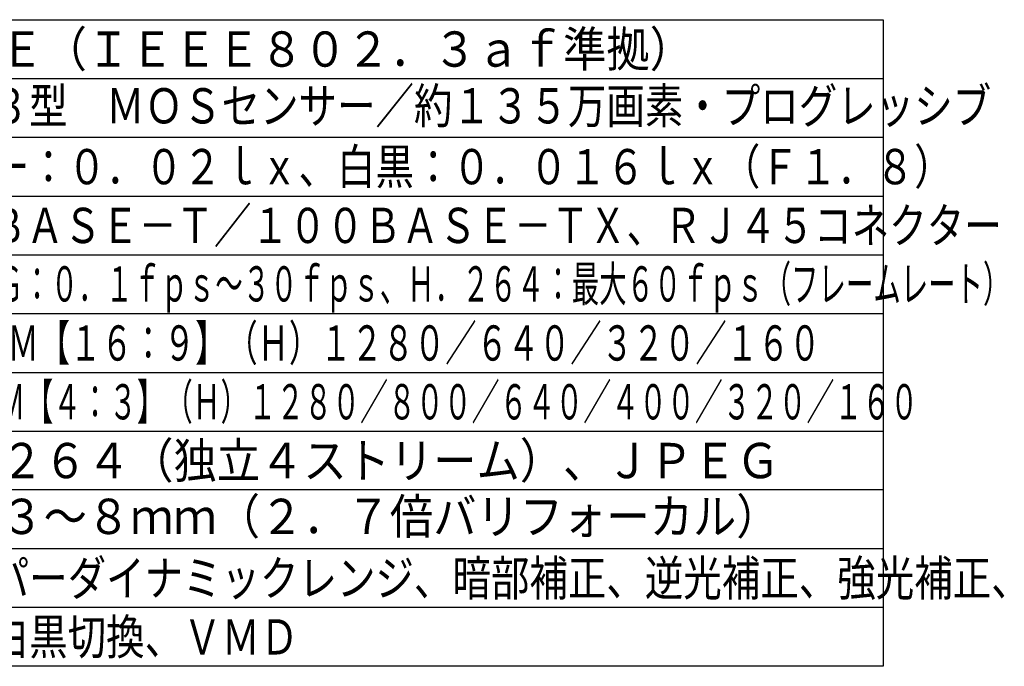
# Model space of a CAD drawing. Units: millimetres. Extents: x 131 to 266, y 5 to 119.
# Drawn here: x 183 to 266, y 5 to 60 of the extents above; entities that cross this region are included whole.
import ezdxf

# ---------------------------------------------------------------- set-up
doc = ezdxf.new("R2010")
doc.units = ezdxf.units.MM
doc.layers.add('MOJI1', color=2, linetype='Continuous')
doc.layers.add('WAKU', color=4, linetype='Continuous')
doc.styles.get("Standard").update_dxf_attribs({"font": 'monotxt.shx', "bigfont": 'bigfont.shx'})

msp = doc.modelspace()

# ---------------------------------------------------------------- linework, layer by layer
at = {"layer": 'WAKU'}
msp.add_line((131, 60), (256, 60), dxfattribs=at)
at = {"layer": 'WAKU', "color": 4}
for p, q in [((256, 60), (256, 5)), ((256, 5), (131, 5))]:
    msp.add_line(p, q, dxfattribs=at)
at = {"layer": 'WAKU', "color": 1}
for p, q in [((131, 55), (256, 55)), ((131, 50), (256, 50)), ((131, 45), (256, 45)), ((131, 40), (256, 40)), ((131, 35), (256, 35)), ((131, 30), (256, 30)), ((131, 25), (256, 25)), ((256, 20), (131, 20)), ((256, 15), (131, 15)), ((256, 10), (131, 10))]:
    msp.add_line(p, q, dxfattribs=at)

# ---------------------------------------------------------------- texts
at = {"layer": 'MOJI1'}
for s, width, p in [('ＰｏＥ（ＩＥＥＥ８０２．３ａｆ準拠）', 0.9, (173.5, 56)), ('１／３型\u3000ＭＯＳセンサー／約１３５万画素・プログレッシブ', 0.8, (173.5, 51.17432659)), ('カラー：０．０２ｌｘ、白黒：０．０１６ｌｘ（Ｆ１．８）', 0.8, (173.5, 46)), ('１０ＢＡＳＥ－Ｔ／１００ＢＡＳＥ－ＴＸ、ＲＪ４５コネクター', 0.78, (173.5, 41)), ('ＪＰＥＧ：０．１ｆｐｓ～３０ｆｐｓ、Ｈ．２６４：最大６０ｆｐｓ（フレームレート）', 0.57, (173.5, 36.0267187)), ('１．３Ｍ【１６：９】（Ｈ）１２８０／６４０／３２０／１６０', 0.65, (173.5, 31)), ('１．３Ｍ【４：３】（Ｈ）１２８０／８００／６４０／４００／３２０／１６０', 0.58, (173.5, 26)), ('Ｈ．２６４（独立４ストリーム）、ＪＰＥＧ', 0.9, (173.5, 21)), ('ｆ＝３～８ｍｍ（２．７倍バリフォーカル）', 0.9, (173.5, 16.24849845)), ('スーパーダイナミックレンジ、暗部補正、逆光補正、強光補正、', 0.8, (173.5, 11)), ('簡易白黒切換、ＶＭＤ', 0.8, (173.5, 6))]:
    msp.add_text(s, height=3, dxfattribs=dict(at, width=width)).set_placement(p)

doc.saveas('drawing.dxf')
